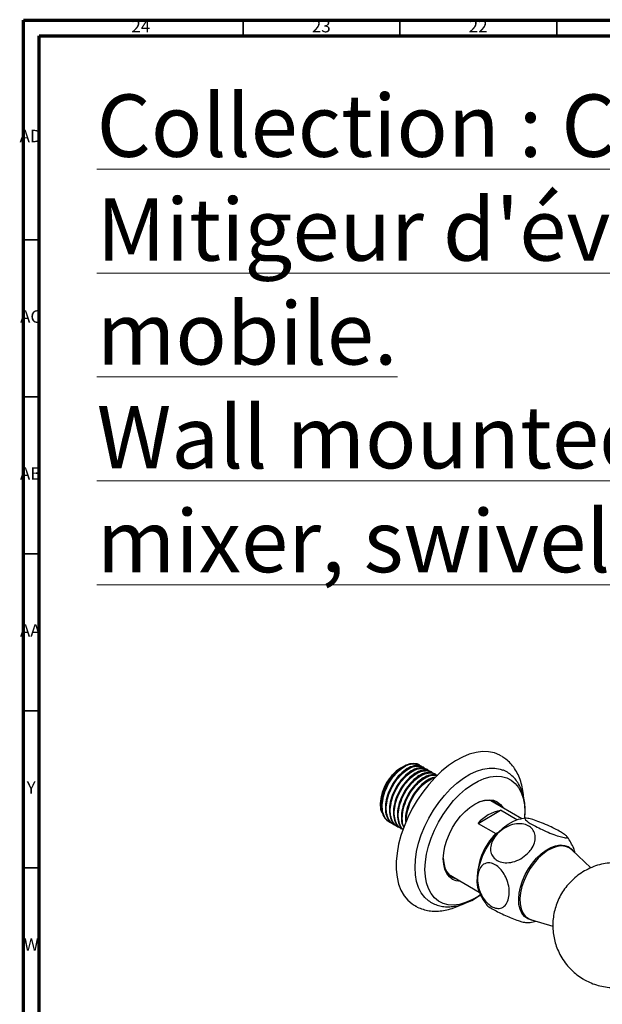
# Model space of a CAD drawing. Units: millimetres. Extents: x 4 to 1245, y 5 to 1245.
# Drawn here: x 4 to 189, y 932 to 1245 of the extents above; entities that cross this region are included whole.
import ezdxf

# ---------------------------------------------------------------- set-up
doc = ezdxf.new("R2010")
doc.units = ezdxf.units.MM
doc.styles.add('SLDTEXTSTYLE0', font='TXT', dxfattribs={"width": 0.75})

msp = doc.modelspace()

# ---------------------------------------------------------------- linework, layer by layer
at = {"color": 7, "linetype": 'Continuous', "lineweight": 70}
for p, q in [((5, 5), (5, 1245)), ((5, 1245), (1245, 1245)), ((10, 10), (10, 1240)), ((10, 1240), (1240, 1240))]:
    msp.add_line(p, q, dxfattribs=at)
at = {"color": 7, "linetype": 'Continuous', "lineweight": 35}
for p, q in [((75, 1240), (75, 1245)), ((125, 1240), (125, 1245)), ((175, 1240), (175, 1245)), ((10, 1175), (5, 1175)), ((10, 1125), (5, 1125)), ((10, 1075), (5, 1075)), ((10, 1025), (5, 1025)), ((10, 975), (5, 975))]:
    msp.add_line(p, q, dxfattribs=at)
at = {"color": 7, "linetype": 'Continuous', "lineweight": 25}
for p, q in [((157.41, 1010.49), (156.98, 1010.74)), ((125.34, 1006.8), (125.2, 1006.72)), ((126.08, 1007.23), (125.87, 1007.1)), ((132.53, 1006.97), (132.24, 1007.14)), ((133.81, 1006.23), (133.52, 1006.4)), ((135.09, 1005.49), (134.8, 1005.66)), ((136.37, 1004.76), (136.08, 1004.92)), ((118.84, 995.7), (118.84, 995.28)), ((163.82, 990.62), (153.98, 996.3)), ((149.88, 989.13), (157.09, 993.29)), ((162.3, 990.28), (157.09, 993.29)), ((121.36, 989.75), (121.64, 989.59)), ((122.64, 989.02), (122.92, 988.85)), ((123.91, 988.28), (124.2, 988.11)), ((149.88, 989.13), (155.53, 985.86)), ((165.2, 990.79), (163.68, 990.6)), ((125.19, 987.54), (125.48, 987.37)), ((155.53, 985.86), (156.43, 986.38)), ((185.83, 974.94), (179.77, 980.7)), ((140.48, 972.92), (150.29, 967.26)), ((129.48, 963.1), (129.91, 962.85)), ((166.89, 958.39), (173.74, 956.37))]:
    msp.add_line(p, q, dxfattribs=at)
at = {"color": 7, "linetype": 'Continuous', "lineweight": 25, "flags": 128}
for points in [[(156.98, 1010.74), (156.78, 1010.85), (155.1, 1011.56), (153.27, 1011.95), (151.31, 1012.01), (149.24, 1011.74), (147.09, 1011.16), (144.89, 1010.25), (142.68, 1009.04), (140.46, 1007.55), (138.29, 1005.78), (136.18, 1003.77), (134.16, 1001.54), (132.25, 999.12), (130.5, 996.54), (128.9, 993.83), (127.5, 991.04), (126.3, 988.19), (125.32, 985.32), (124.57, 982.48), (124.07, 979.69), (123.82, 976.99), (123.82, 974.43), (124.07, 972.03), (124.57, 969.82), (125.32, 967.84), (126.3, 966.1), (127.5, 964.64), (128.9, 963.47), (129.48, 963.1)], [(131.21, 1007.74), (130.46, 1008.06), (129.37, 1008.22), (128.19, 1008.08), (126.95, 1007.67), (125.67, 1006.98), (124.41, 1006.04), (123.2, 1004.87)], [(129.8, 975.08), (129.92, 977.56), (130.31, 980.16), (130.94, 982.82), (131.81, 985.52), (132.91, 988.21), (134.22, 990.84), (135.72, 993.39), (137.39, 995.8), (139.2, 998.05), (141.13, 1000.11), (143.14, 1001.93), (145.2, 1003.49), (147.29, 1004.77), (149.37, 1005.75), (151.41, 1006.41), (153.38, 1006.74), (155.25, 1006.75), (156.99, 1006.42), (157.81, 1006.13)], [(132.98, 974.47), (133.1, 976.84), (133.48, 979.33), (134.09, 981.88), (134.95, 984.46), (136.02, 987.02), (137.29, 989.54), (138.75, 991.96), (140.36, 994.24), (142.11, 996.37), (143.97, 998.29), (145.91, 999.98), (147.89, 1001.41), (149.89, 1002.57), (151.87, 1003.42), (153.8, 1003.97), (155.66, 1004.19), (157.41, 1004.09), (159.03, 1003.66), (160.49, 1002.93), (161.76, 1001.88), (162.83, 1000.55), (163.68, 998.96), (164.3, 997.12), (164.67, 995.07), (164.8, 992.84), (164.7, 990.73)], [(138.81, 977.84), (138.94, 979.73), (139.3, 981.72), (139.91, 983.75), (140.74, 985.79), (141.76, 987.77), (142.96, 989.65), (144.31, 991.38), (145.77, 992.92), (147.31, 994.24), (148.89, 995.29), (150.46, 996.06), (152, 996.52), (153.46, 996.66), (154.81, 996.49), (156.01, 995.99), (157.04, 995.2), (157.87, 994.12), (157.92, 994.03)], [(156.59, 994.8), (155.81, 995.5), (154.68, 996.1), (153.4, 996.39), (151.98, 996.35), (150.48, 995.98), (148.93, 995.3), (148.71, 995.18)], [(154.86, 996.04), (155.25, 995.7), (155.53, 995.41)], [(150.23, 967.42), (149.87, 968.68), (149.65, 970.43), (149.68, 972.36), (149.98, 974.4), (150.52, 976.51), (151.3, 978.64), (152.3, 980.73), (153.49, 982.73), (154.85, 984.59), (156.33, 986.28), (157.91, 987.73), (159.54, 988.93), (161.19, 989.84), (162.81, 990.44), (163.68, 990.62)], [(167.48, 958.22), (166.91, 958.3), (165.72, 958.73), (164.69, 959.47), (163.88, 960.5), (163.29, 961.8), (162.94, 963.33), (162.84, 965.05), (162.99, 966.9), (163.4, 968.85), (164.04, 970.84), (164.91, 972.81), (165.97, 974.7), (167.2, 976.48), (168.57, 978.09), (170.03, 979.48), (171.55, 980.62), (173.09, 981.47), (174.61, 982.02), (176.05, 982.25), (177.39, 982.14), (178.59, 981.72), (179.61, 980.98), (180.21, 980.28)], [(179.77, 980.7), (178.94, 981.31), (177.79, 981.78), (176.48, 981.93), (175.07, 981.75), (173.58, 981.26), (172.07, 980.46), (170.56, 979.37), (169.1, 978.03), (167.74, 976.48), (166.5, 974.75), (165.43, 972.89)], [(138.81, 978.04), (138.94, 976.52), (139.31, 974.98), (139.92, 973.67), (140.76, 972.63), (141.8, 971.87), (143.01, 971.43), (143.09, 971.41)], [(144.42, 970.65), (144.31, 970.65), (142.96, 970.82), (141.76, 971.31), (140.74, 972.11), (139.91, 973.19), (139.3, 974.53), (138.94, 976.09), (138.81, 977.84)], [(134.01, 964.59), (132.91, 965.56), (131.81, 966.98), (130.94, 968.66), (130.31, 970.6), (129.92, 972.75), (129.8, 975.08)], [(150.64, 966.4), (149.89, 965.89), (147.89, 964.74), (145.91, 963.89), (143.97, 963.34), (142.11, 963.12), (140.36, 963.22), (138.75, 963.64), (137.29, 964.38), (136.02, 965.42), (134.95, 966.75), (134.09, 968.35), (133.48, 970.19), (133.1, 972.24), (132.98, 974.47)], [(142.03, 972.03), (141.32, 972.22), (141.15, 972.29)], [(165.43, 972.89), (164.54, 970.95), (163.88, 968.99), (163.44, 967.06), (163.25, 965.21), (163.31, 963.5), (163.62, 961.96), (164.17, 960.64), (164.95, 959.58), (165.92, 958.81), (166.89, 958.39)]]:
    msp.add_lwpolyline(points, dxfattribs=at)
at = {"color": 7, "linetype": 'Continuous', "lineweight": 25}
for centre, radius, start, end in [((132.49, 995.16), 13.67, 122.2516, 177.7538), ((159.37, 981), 12.5, 100.5385, 139.4562), ((169.93, 971.55), 20.3, 135.1609, 180.7451)]:
    msp.add_arc(centre, radius, start, end, dxfattribs=at)
for points, knots in [([(164.38, 997.62), (164.38, 997.64), (164.37, 998.53), (164.1, 1000.18), (163.56, 1002.53), (162.71, 1004.69), (161.61, 1006.61), (160.28, 1008.27), (158.89, 1009.57), (157.87, 1010.18), (157.44, 1010.44)], [0, 0, 0, 0, 0.00331, 0.158085, 0.312237, 0.4643, 0.612717, 0.756546, 0.895914, 1, 1, 1, 1]), ([(119.4, 992.42), (119.39, 992.44), (118.95, 993), (118.76, 994.82), (118.97, 997.61), (120, 1000.64), (121.63, 1003.41), (123.51, 1005.6), (124.81, 1006.4), (125.38, 1006.75)], [0, 0, 0, 0, 0.007637, 0.182461, 0.355606, 0.528296, 0.698953, 0.869344, 1, 1, 1, 1]), ([(122.42, 989.29), (122.36, 989.29), (121.66, 989.36), (120.67, 990.25), (119.64, 991.93), (119.25, 994.28), (119.51, 997.01), (120.4, 999.89), (121.83, 1002.65), (123.68, 1005.06), (125.75, 1006.89), (127.89, 1008), (129.86, 1008.27), (131.18, 1007.89), (131.71, 1007.35), (131.84, 1007.22)], [0, 0, 0, 0, 0.008126, 0.094656, 0.180815, 0.268791, 0.356814, 0.444597, 0.532784, 0.620407, 0.708723, 0.796223, 0.884635, 0.972051, 1, 1, 1, 1]), ([(132.22, 1007.09), (131.78, 1007.29), (130.83, 1007.74), (128.92, 1007.43), (126.7, 1006.3), (124.59, 1004.4), (122.8, 1002.02), (121.45, 999.44), (120.55, 996.66), (120.24, 993.9), (120.6, 991.54), (121.43, 989.84), (122.32, 989.31), (122.69, 989.1)], [0, 0, 0, 0, 0.080565, 0.176549, 0.271584, 0.380109, 0.466153, 0.55286, 0.648349, 0.743759, 0.839442, 0.93466, 1, 1, 1, 1]), ([(123.7, 988.55), (123.64, 988.56), (122.94, 988.63), (121.95, 989.51), (120.92, 991.19), (120.53, 993.54), (120.79, 996.27), (121.68, 999.15), (123.11, 1001.91), (124.96, 1004.32), (127.03, 1006.15), (129.18, 1007.27), (131.12, 1007.51), (132.46, 1007.22), (132.92, 1006.64), (133.01, 1006.52)], [0, 0, 0, 0, 0.008174, 0.095218, 0.181889, 0.270388, 0.358934, 0.447238, 0.535949, 0.624092, 0.712934, 0.800954, 0.88989, 0.977826, 1, 1, 1, 1]), ([(133.5, 1006.35), (133.06, 1006.55), (132.11, 1007), (130.2, 1006.69), (127.98, 1005.56), (125.87, 1003.66), (124.08, 1001.28), (122.73, 998.7), (121.83, 995.92), (121.52, 993.16), (121.88, 990.8), (122.71, 989.1), (123.6, 988.57), (123.97, 988.36)], [0, 0, 0, 0, 0.080565, 0.176549, 0.271584, 0.380109, 0.466153, 0.55286, 0.648349, 0.743759, 0.839442, 0.93466, 1, 1, 1, 1]), ([(125.91, 1007.03), (125.41, 1006.75), (124.48, 1006.23), (123.6, 1005.3), (123.2, 1004.87)], [0, 0, 0, 0, 0.541195, 1, 1, 1, 1]), ([(123.2, 1004.87), (122.64, 1004.18), (121.51, 1002.77), (120.18, 1000.17), (119.27, 997.4), (118.96, 994.64), (119.32, 992.27), (120.15, 990.57), (121.04, 990.05), (121.41, 989.84)], [0, 0, 0, 0, 0.138806, 0.27868, 0.432721, 0.586635, 0.740991, 0.894594, 1, 1, 1, 1]), ([(123.79, 1005.45), (123.6, 1005.3), (122.8, 1004.63), (121.52, 1002.9), (120.25, 1000.49), (119.55, 998.63), (119.46, 997.74), (119.45, 997.67)], [0, 0, 0, 0, 0.089642, 0.383071, 0.677531, 0.971594, 1, 1, 1, 1]), ([(124.98, 987.81), (124.92, 987.82), (124.22, 987.89), (123.23, 988.77), (122.2, 990.45), (121.81, 992.81), (122.07, 995.53), (122.96, 998.41), (124.39, 1001.17), (126.24, 1003.58), (128.31, 1005.41), (130.46, 1006.53), (132.4, 1006.77), (133.74, 1006.48), (134.2, 1005.9), (134.29, 1005.78)], [0, 0, 0, 0, 0.008174, 0.095218, 0.181889, 0.270388, 0.358934, 0.447238, 0.535949, 0.624092, 0.712934, 0.800954, 0.88989, 0.977826, 1, 1, 1, 1]), ([(134.78, 1005.61), (134.34, 1005.81), (133.39, 1006.27), (131.48, 1005.95), (129.26, 1004.83), (127.15, 1002.92), (125.36, 1000.54), (124.01, 997.96), (123.11, 995.18), (122.8, 992.42), (123.16, 990.06), (123.99, 988.36), (124.88, 987.84), (125.25, 987.62)], [0, 0, 0, 0, 0.080565, 0.176549, 0.271584, 0.380109, 0.466153, 0.55286, 0.648349, 0.743759, 0.839442, 0.93466, 1, 1, 1, 1]), ([(125.99, 987.16), (125.48, 987.43), (124.45, 987.98), (123.49, 989.74), (123.09, 992.06), (123.35, 994.8), (124.24, 997.67), (125.67, 1000.43), (127.52, 1002.84), (129.59, 1004.67), (131.74, 1005.79), (133.68, 1006.03), (135.02, 1005.74), (135.48, 1005.16), (135.57, 1005.04)], [0, 0, 0, 0, 0.082589, 0.17047, 0.260204, 0.349986, 0.439523, 0.529472, 0.618845, 0.708927, 0.798175, 0.888354, 0.977516, 1, 1, 1, 1]), ([(136.06, 1004.87), (135.62, 1005.08), (134.67, 1005.53), (132.75, 1005.21), (130.54, 1004.09), (128.43, 1002.18), (126.64, 999.8), (125.29, 997.23), (124.39, 994.44), (124.07, 991.68), (124.45, 989.33), (125.14, 987.79), (125.84, 987.36), (126.02, 987.24)], [0, 0, 0, 0, 0.0832403, 0.1824125, 0.2806044, 0.3927334, 0.4816357, 0.5712222, 0.6698824, 0.7684611, 0.8673229, 0.9657027, 1, 1, 1, 1]), ([(126.02, 987.25), (125.97, 987.29), (125.4, 987.65), (124.8, 989.04), (124.36, 991.31), (124.63, 994.06), (125.52, 996.93), (126.95, 999.69), (128.8, 1002.1), (130.87, 1003.93), (133.02, 1005.05), (134.96, 1005.29), (136.3, 1005), (136.76, 1004.42), (136.85, 1004.3)], [0, 0, 0, 0, 0.010569, 0.105349, 0.202127, 0.298957, 0.395523, 0.492534, 0.588924, 0.686077, 0.782331, 0.879589, 0.975751, 1, 1, 1, 1]), ([(136.85, 1004.3), (136.57, 1004.43), (135.76, 1004.79), (134.03, 1004.46), (131.82, 1003.35), (129.7, 1001.44), (127.92, 999.06), (126.57, 996.49), (125.66, 993.69), (125.38, 990.97), (125.59, 988.92), (126.1, 988.09), (126.26, 987.83)], [0, 0, 0, 0, 0.060755, 0.173046, 0.284227, 0.411189, 0.511852, 0.61329, 0.725001, 0.83662, 0.94856, 1, 1, 1, 1]), ([(126.33, 988.02), (126.27, 988.12), (125.86, 988.79), (125.68, 990.62), (125.9, 993.31), (126.8, 996.2), (128.23, 998.95), (130.07, 1001.36), (132.16, 1003.21), (134.27, 1004.27), (135.89, 1004.62), (136.61, 1004.33), (136.8, 1004.25)], [0, 0, 0, 0, 0.021072, 0.13822, 0.255431, 0.372322, 0.489751, 0.606428, 0.72403, 0.840544, 0.958272, 1, 1, 1, 1]), ([(136.3, 1003.74), (135.97, 1003.72), (135, 1003.65), (133.09, 1002.57), (130.99, 1000.71), (129.2, 998.32), (127.85, 995.74), (126.97, 992.98), (126.63, 990.73), (126.83, 989.67), (126.88, 989.37)], [0, 0, 0, 0, 0.075872, 0.221356, 0.387489, 0.51921, 0.651944, 0.798121, 0.944178, 1, 1, 1, 1]), ([(164.72, 990.73), (164.77, 991.15), (164.91, 992.4), (164.89, 994.4), (164.65, 996.7), (164.13, 998.85), (163.36, 1000.81), (162.34, 1002.54), (161.09, 1004.02), (159.65, 1005.18), (158.52, 1005.88), (157.85, 1006.1), (157.75, 1006.13)], [0, 0, 0, 0, 0.060007, 0.1795, 0.29945, 0.419155, 0.537567, 0.653442, 0.765924, 0.875078, 0.981872, 1, 1, 1, 1]), ([(127.06, 989.81), (127.05, 989.84), (126.91, 990.65), (127.24, 992.61), (128.07, 995.45), (129.51, 998.21), (131.36, 1000.63), (133.42, 1002.42), (135.07, 1003.4), (135.88, 1003.48), (136.05, 1003.5)], [0, 0, 0, 0, 0.00677, 0.165588, 0.323973, 0.483088, 0.641183, 0.800532, 0.958406, 1, 1, 1, 1]), ([(165.66, 979.51), (164.97, 978.93), (163.6, 977.77), (161.04, 976.74), (158.53, 976.46), (156.41, 976.95), (154.88, 978.02), (153.98, 979.53), (153.77, 981.35), (154.29, 983.38), (155.58, 985.46), (157.6, 987.33), (160.14, 988.65), (162.76, 989.17), (165.03, 988.89), (166.74, 987.97), (167.82, 986.58), (168.24, 984.83), (167.93, 982.86), (167.02, 981), (166.06, 979.96), (165.66, 979.51)], [0, 0, 0, 0, 0.058358, 0.11684, 0.172965, 0.224137, 0.272303, 0.319781, 0.368606, 0.420575, 0.477008, 0.537668, 0.599264, 0.657099, 0.709593, 0.758385, 0.805841, 0.854079, 0.904965, 0.960022, 1, 1, 1, 1]), ([(176.9, 984.69), (176.34, 984.83), (175.22, 985.13), (172.88, 986.01), (170.42, 987.08), (168.19, 988.18), (166.45, 989.16), (165.29, 989.96), (164.74, 990.52), (164.85, 990.82), (165.69, 990.79), (167.27, 990.39), (169.47, 989.62), (171.97, 988.59), (174.31, 987.47), (176.2, 986.45), (177.53, 985.59), (178.27, 984.95), (178.35, 984.57), (177.84, 984.5), (177.17, 984.63), (176.9, 984.69)], [0, 0, 0, 0, 0.059951, 0.119993, 0.178063, 0.230843, 0.279789, 0.327263, 0.375403, 0.426086, 0.480871, 0.540253, 0.602085, 0.661644, 0.715929, 0.765748, 0.813416, 0.861159, 0.910922, 0.96439, 1, 1, 1, 1]), ([(180.84, 979.68), (180.69, 980.17), (180.36, 981.33), (179.5, 983.02), (178.74, 984.31), (178.22, 984.91), (178.15, 984.98)], [0, 0, 0, 0, 0.2554626, 0.6026849, 0.9491014, 1, 1, 1, 1]), ([(159.83, 966.39), (159.7, 965.64), (159.45, 964.13), (158.3, 962.59), (156.75, 961.91), (155.02, 962.16), (153.37, 963.14), (151.91, 964.7), (150.73, 966.69), (149.93, 968.99), (149.63, 971.45), (149.92, 973.79), (150.87, 975.62), (152.35, 976.59), (154.06, 976.6), (155.76, 975.81), (157.28, 974.4), (158.55, 972.53), (159.46, 970.3), (159.89, 968.17), (159.85, 966.91), (159.83, 966.39)], [0, 0, 0, 0, 0.0592232, 0.1185558, 0.1756616, 0.2276006, 0.2761169, 0.3235612, 0.3720177, 0.4233248, 0.4789342, 0.5390019, 0.600796, 0.6595235, 0.7128839, 0.7621484, 0.8096763, 0.857639, 0.9079417, 0.9621974, 1, 1, 1, 1]), ([(206.72, 971.87), (206.18, 972.32), (205.02, 973.25), (203.07, 974.4), (200.93, 975.37), (198.68, 976.07), (196.36, 976.51), (193.99, 976.67), (191.62, 976.56), (189.18, 976.14), (186.74, 975.41), (184.37, 974.34), (182.2, 973.01), (180.26, 971.45), (178.56, 969.71), (177.1, 967.81), (175.91, 965.78), (174.97, 963.67), (174.28, 961.5), (173.85, 959.29), (173.68, 957.08), (173.74, 954.86), (174.06, 952.67), (174.62, 950.49), (175.45, 948.34), (176.58, 946.21), (177.97, 944.23), (179.59, 942.44), (181.36, 940.9), (182.74, 939.95), (183.51, 939.5), (183.6, 939.45)], [0, 0, 0, 0, 0.031846, 0.067118, 0.102462, 0.137919, 0.173502, 0.209205, 0.245013, 0.280905, 0.32083, 0.359977, 0.398247, 0.435708, 0.472423, 0.508446, 0.543828, 0.578621, 0.612884, 0.646692, 0.680153, 0.713421, 0.746724, 0.7804, 0.814925, 0.850917, 0.889037, 0.924477, 0.959793, 0.995302, 1, 1, 1, 1]), ([(134.03, 964.62), (134.15, 964.51), (134.74, 964.02), (135.97, 963.42), (137.67, 962.83), (139.48, 962.55), (141.37, 962.56), (143.32, 962.85), (145.34, 963.44), (147.38, 964.32), (149.18, 965.31), (150.26, 966.1), (150.68, 966.41)], [0, 0, 0, 0, 0.029043, 0.137041, 0.244183, 0.351659, 0.460938, 0.572979, 0.688009, 0.805517, 0.924572, 1, 1, 1, 1]), ([(150.22, 967.49), (150.25, 967.39), (150.48, 966.64), (151.18, 965.32), (151.94, 964.02), (152.47, 963.41), (152.54, 963.33)], [0, 0, 0, 0, 0.063171, 0.49722, 0.930248, 1, 1, 1, 1]), ([(129.9, 962.89), (129.97, 962.84), (130.58, 962.42), (131.89, 961.9), (133.79, 961.36), (135.78, 961.14), (137.85, 961.2), (139.99, 961.54), (142.17, 962.21), (143.68, 962.79), (144.45, 963.21), (144.49, 963.24)], [0, 0, 0, 0, 0.018045, 0.152035, 0.285548, 0.420156, 0.557408, 0.698329, 0.843197, 0.991469, 1, 1, 1, 1]), ([(152.53, 963.32), (152.53, 963.32), (152.53, 963.19), (153.29, 962.63), (154.69, 961.74), (156.57, 960.75), (158.63, 959.77), (160.77, 958.86), (162.56, 958.2), (163.47, 957.93), (163.84, 957.82)], [0, 0, 0, 0, 0.003632, 0.163489, 0.310192, 0.450561, 0.59115, 0.737688, 0.895138, 1, 1, 1, 1]), ([(183.6, 939.45), (184.2, 939.13), (185.48, 938.44), (187.59, 937.65), (189.88, 937.08), (192.23, 936.78), (194.6, 936.75), (196.97, 937.01), (199.37, 937.57), (201.74, 938.44), (204.02, 939.63), (206.09, 941.06), (207.93, 942.71), (209.52, 944.53), (210.86, 946.49), (211.94, 948.56), (212.77, 950.7), (213.34, 952.89), (213.66, 955.11), (213.71, 957.32), (213.6, 959.16), (213.37, 960.23), (213.3, 960.59)], [0, 0, 0, 0, 0.044391, 0.09569, 0.147127, 0.198745, 0.250526, 0.302445, 0.354473, 0.411712, 0.467815, 0.522696, 0.576448, 0.629156, 0.680896, 0.73174, 0.781767, 0.831071, 0.879781, 0.928077, 0.976226, 1, 1, 1, 1]), ([(163.84, 957.82), (164.4, 957.67), (165.17, 957.47), (165.4, 957.54), (165.46, 957.56)], [0, 0, 0, 0, 0.740156, 1, 1, 1, 1]), ([(165.47, 957.51), (166.13, 957.56), (167.08, 957.64), (168.01, 957.9), (168.3, 957.98)], [0, 0, 0, 0, 0.687253, 1, 1, 1, 1])]:
    msp.add_open_spline(points, degree=3, knots=knots, dxfattribs=at)

# ---------------------------------------------------------------- texts
at = {"color": 7, "linetype": 'Continuous', "lineweight": 0, "style": 'SLDTEXTSTYLE0'}
for s, insert, char_height, attachment_point in [('24', (42.42, 1245.06), 3.969, 2), ('23', (99.92, 1245.06), 3.969, 2), ('22', (149.92, 1245.06), 3.969, 2), ("\\LCollection : Circé^JMitigeur d'évier 2 trous mural apparent, bec mobile.^JWall mounted 2-hole single-lever kitchen mixer, swivel spout.", (28.36, 1221.3), 19.84375, 1), ('AD', (7.29, 1210.06), 3.969, 2), ('AC', (7.3, 1152.56), 3.969, 2), ('AB', (7.31, 1102.56), 3.969, 2), ('AA', (7.18, 1052.56), 3.969, 2), ('Y', (7.48, 1002.56), 3.97, 2), ('W', (7.5, 952.56), 3.97, 2)]:
    msp.add_mtext(s, dxfattribs=dict(at, insert=insert, char_height=char_height, attachment_point=attachment_point))

doc.saveas('drawing.dxf')
